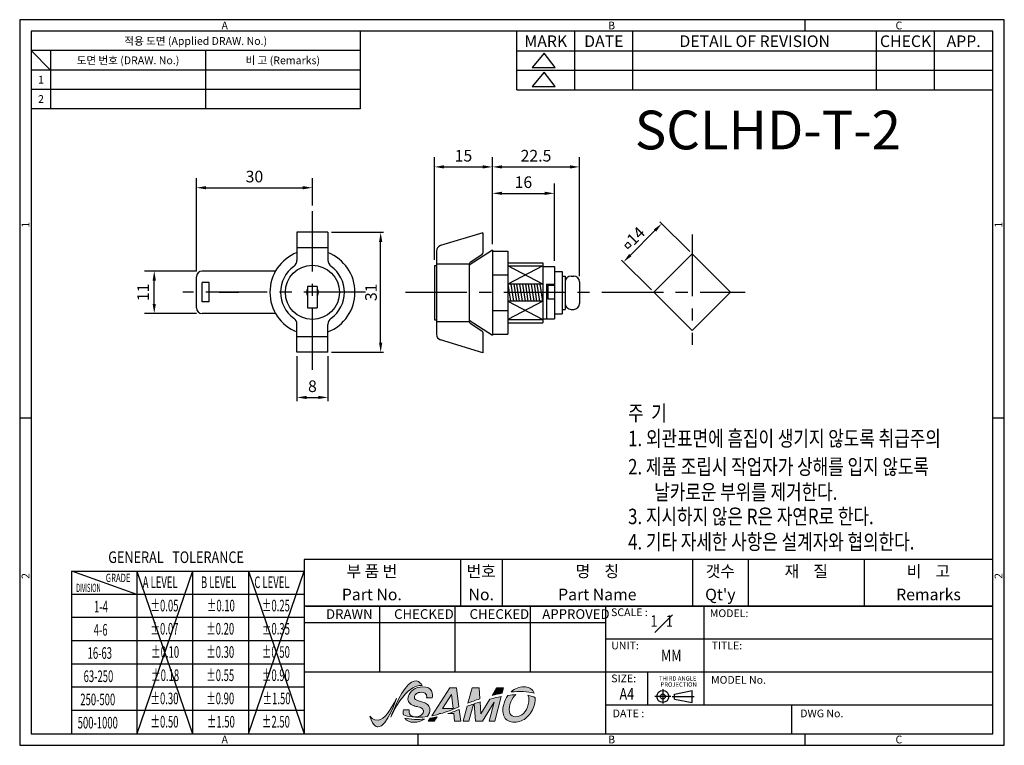
# Model space of a CAD drawing. Units: millimetres. Extents: x 0 to 254, y 0 to 188.
import ezdxf
from ezdxf.enums import TextEntityAlignment as Align

# ---------------------------------------------------------------- set-up
doc = ezdxf.new("R2010")
doc.units = ezdxf.units.MM
doc.header["$LTSCALE"] = 0.5
for name, pattern in [('AUSGEZOGEN', [0]), ('CENTER', [50.8, 31.75, -6.35, 6.35, -6.35]), ('CENTER2', [28.575, 19.05, -3.175, 3.175, -3.175])]:
    doc.linetypes.add(name, pattern=pattern)
doc.layers.add('레이어 1', color=7, linetype='Continuous', lineweight=0)
doc.styles.add('Dim-NS', font='isocp.shx', dxfattribs={"bigfont": 'whgtxt.shx'})
doc.styles.get("Standard").update_dxf_attribs({"font": 'BareunDotum1.ttf', "width": 0.8})
doc.styles.add('style1', font='gulim.ttc')
doc.styles.add('TXT', font='simplex.shx', dxfattribs={"bigfont": 'whgtxt.shx'})
doc.dimstyles.new('D-3.15', dxfattribs={"dimtxt": 3.15, "dimasz": 3, "dimexe": 2.5, "dimexo": 1.5, "dimgap": 1, "dimtad": 1, "dimzin": 9, "dimdsep": 46, "dimtxsty": 'Dim-NS', "dimcen": 2.5, "dimclrd": 105, "dimclre": 105, "dimclrt": 256, "dimazin": 2, "dimtfac": 1, "dimtofl": 0, "dimtmove": 0, "dimatfit": 3, "dimfxl": 1, "dimarcsym": 1})
doc.dimstyles.new('ISO-25', dxfattribs={"dimtxt": 2.5, "dimasz": 2.5, "dimexe": 1, "dimexo": 1, "dimgap": 0.8, "dimtad": 1, "dimdsep": 46, "dimtxsty": 'Standard', "dimcen": 2.5, "dimclrd": 6, "dimclre": 6, "dimazin": 2, "dimtfac": 1, "dimtmove": 0, "dimatfit": 3, "dimfxl": 1, "dimarcsym": 0})
doc.dimstyles.new('PJH', dxfattribs={"dimtxt": 2.2, "dimasz": 2, "dimexe": 0.7, "dimexo": 0.9, "dimgap": 0.09, "dimtad": 1, "dimdec": 4, "dimzin": 0, "dimdsep": 46, "dimtxsty": 'Standard', "dimcen": 0.09, "dimclrd": 6, "dimclre": 6, "dimclrt": 7, "dimadec": 0, "dimazin": 0, "dimtfac": 1, "dimtdec": 4, "dimtmove": 2, "dimatfit": 3, "dimfxl": 1, "dimtolj": 1, "dimtzin": 0, "dimarcsym": 0})

# ---------------------------------------------------------------- blocks, each defined once
blk = doc.blocks.new('*D9')
at = {"color": 6, "lineweight": -2}
for p, q in [((173.19, 127.59), (165.48, 135.3)), ((157.85, 126.67), (164.21, 133.04)), ((163.29, 117.7), (155.58, 125.4))]:
    blk.add_line(p, q, dxfattribs=at)
at = {"color": 6}
for points in [[(164.5, 132.74), (163.91, 133.33), (165.98, 134.81)], [(157.55, 126.97), (158.14, 126.38), (156.08, 124.91)]]:
    blk.add_solid(points, dxfattribs=at)
at = {"layer": 'Defpoints', "color": 0}
for p in [(165.98, 134.81), (173.82, 126.96), (163.92, 117.06)]:
    blk.add_point(p, dxfattribs=at)
at = {"color": 7, "insert": (159.26, 131.62), "char_height": 3, "attachment_point": 5, "rotation": 45, "style": 'TXT'}
blk.add_mtext('\\A1;14', dxfattribs=at)
blk = doc.blocks.new('*D11')
at = {"color": 6, "lineweight": -2}
for p, q in [((45.67, 122.56), (32.28, 122.56)), ((34.78, 114.06), (34.78, 120.06)), ((45.67, 111.56), (32.28, 111.56))]:
    blk.add_line(p, q, dxfattribs=at)
at = {"color": 6}
for points in [[(35.2, 120.06), (34.36, 120.06), (34.78, 122.56)], [(34.36, 114.06), (35.2, 114.06), (34.78, 111.56)]]:
    blk.add_solid(points, dxfattribs=at)
at = {"layer": 'Defpoints', "color": 0}
for p in [(34.78, 122.56), (47.17, 122.56), (47.17, 111.56)]:
    blk.add_point(p, dxfattribs=at)
at = {"color": 7, "insert": (32.28, 117.06), "char_height": 3, "attachment_point": 5, "rotation": 90, "style": 'TXT'}
blk.add_mtext('11', dxfattribs=at)
blk = doc.blocks.new('*D12')
at = {"color": 6, "lineweight": -2}
for p, q in [((45.67, 122.56), (45.67, 146.58)), ((75.67, 139.5), (75.67, 146.58)), ((48.17, 144.08), (73.17, 144.08))]:
    blk.add_line(p, q, dxfattribs=at)
at = {"color": 6}
for points in [[(48.17, 144.5), (48.17, 143.67), (45.67, 144.08)], [(73.17, 143.67), (73.17, 144.5), (75.67, 144.08)]]:
    blk.add_solid(points, dxfattribs=at)
at = {"layer": 'Defpoints', "color": 0}
for p in [(75.67, 144.08), (75.67, 138), (45.67, 121.06)]:
    blk.add_point(p, dxfattribs=at)
at = {"color": 7, "insert": (60.67, 146.58), "char_height": 3, "attachment_point": 5, "style": 'TXT'}
blk.add_mtext('30', dxfattribs=at)
blk = doc.blocks.new('*D13')
at = {"color": 6, "lineweight": -2}
for p, q in [((80.57, 132.56), (94, 132.56)), ((93.3, 104.06), (93.3, 130.06)), ((80.57, 101.56), (94, 101.56))]:
    blk.add_line(p, q, dxfattribs=at)
at = {"color": 6}
for points in [[(93.72, 130.06), (92.88, 130.06), (93.3, 132.56)], [(92.88, 104.06), (93.72, 104.06), (93.3, 101.56)]]:
    blk.add_solid(points, dxfattribs=at)
at = {"layer": 'Defpoints', "color": 0}
for p in [(79.67, 132.56), (93.3, 132.56), (79.67, 101.56)]:
    blk.add_point(p, dxfattribs=at)
at = {"color": 7, "insert": (90.8, 117.06), "char_height": 3, "attachment_point": 5, "rotation": 90, "style": 'TXT'}
blk.add_mtext('\\A1;31', dxfattribs=at)
blk = doc.blocks.new('*D14')
at = {"color": 6, "lineweight": -2}
for p, q in [((122.2, 129.46), (122.2, 145.13)), ((138.2, 125.21), (138.2, 145.13)), ((124.7, 142.63), (135.7, 142.63))]:
    blk.add_line(p, q, dxfattribs=at)
at = {"color": 6}
for points in [[(124.7, 143.05), (124.7, 142.22), (122.2, 142.63)], [(135.7, 142.22), (135.7, 143.05), (138.2, 142.63)]]:
    blk.add_solid(points, dxfattribs=at)
at = {"layer": 'Defpoints', "color": 0}
for p in [(138.2, 142.63), (122.2, 127.96), (138.2, 123.71)]:
    blk.add_point(p, dxfattribs=at)
at = {"color": 7, "insert": (130.2, 145.13), "char_height": 3, "attachment_point": 5, "style": 'TXT'}
blk.add_mtext('16', dxfattribs=at)
blk = doc.blocks.new('*D15')
at = {"color": 6, "lineweight": -2}
for p, q in [((122.2, 129.46), (122.2, 151.96)), ((144.7, 121.26), (144.7, 151.96)), ((124.7, 149.46), (142.2, 149.46))]:
    blk.add_line(p, q, dxfattribs=at)
at = {"color": 6}
for points in [[(124.7, 149.88), (124.7, 149.05), (122.2, 149.46)], [(142.2, 149.05), (142.2, 149.88), (144.7, 149.46)]]:
    blk.add_solid(points, dxfattribs=at)
at = {"layer": 'Defpoints', "color": 0}
for p in [(144.7, 149.46), (122.2, 127.96), (144.7, 119.76)]:
    blk.add_point(p, dxfattribs=at)
at = {"color": 7, "insert": (133.45, 151.96), "char_height": 3, "attachment_point": 5, "style": 'TXT'}
blk.add_mtext('22.5', dxfattribs=at)
blk = doc.blocks.new('*D16')
at = {"color": 6, "lineweight": -2}
for p, q in [((107.2, 125.46), (107.2, 151.96)), ((122.2, 129.46), (122.2, 151.96)), ((109.7, 149.46), (119.7, 149.46))]:
    blk.add_line(p, q, dxfattribs=at)
at = {"color": 6}
for points in [[(109.7, 149.88), (109.7, 149.05), (107.2, 149.46)], [(119.7, 149.05), (119.7, 149.88), (122.2, 149.46)]]:
    blk.add_solid(points, dxfattribs=at)
at = {"layer": 'Defpoints', "color": 0}
for p in [(122.2, 149.46), (122.2, 127.96), (107.2, 123.96)]:
    blk.add_point(p, dxfattribs=at)
at = {"color": 7, "insert": (114.7, 151.96), "char_height": 3, "attachment_point": 5, "style": 'TXT'}
blk.add_mtext('15', dxfattribs=at)
blk = doc.blocks.new('Block_1')
at = {"layer": '레이어 1'}
h = blk.add_hatch(color=253, dxfattribs=at)
h.dxf.hatch_style = 2
edge = h.paths.add_edge_path()
edge.add_spline(control_points=[(89.03, -153.11), (89.03, -153.11), (91.34, -146.85), (93.62, -144.67), (95.89, -142.49), (97.05, -144.73), (97.13, -144.95), (97.13, -144.95), (93.38, -143.76), (89.03, -153.11)], knot_values=[0, 0, 0, 0, 1, 1, 1, 2, 2, 2, 3, 3, 3, 3], degree=3, periodic=0)
h = blk.add_hatch(color=253, dxfattribs=at)
h.dxf.hatch_style = 2
edge = h.paths.add_edge_path()
edge.add_spline(control_points=[(83.67, -152.86), (83.67, -152.86), (84.47, -154.1), (85.88, -153.86), (87.29, -153.61), (88.99, -151.43), (90.53, -148.21), (90.53, -148.21), (88.2, -155.66), (85.69, -155.62), (85.69, -155.62), (84.49, -155.78), (83.67, -152.86)], knot_values=[0, 0, 0, 0, 1, 1, 1, 2, 2, 2, 3, 3, 3, 4, 4, 4, 4], degree=3, periodic=0)
for points, knots in [([(89.03, -153.11), (89.03, -153.11), (91.34, -146.85), (93.62, -144.67), (95.89, -142.49), (97.05, -144.73), (97.13, -144.95), (97.13, -144.95), (93.38, -143.76), (89.03, -153.11)], [0, 0, 0, 0, 1, 1, 1, 2, 2, 2, 3, 3, 3, 3]), ([(83.67, -152.86), (83.67, -152.86), (84.47, -154.1), (85.88, -153.86), (87.29, -153.61), (88.99, -151.43), (90.53, -148.21), (90.53, -148.21), (88.2, -155.66), (85.69, -155.62), (85.69, -155.62), (84.49, -155.78), (83.67, -152.86)], [0, 0, 0, 0, 1, 1, 1, 2, 2, 2, 3, 3, 3, 4, 4, 4, 4])]:
    blk.add_open_spline(points, degree=3, knots=knots, dxfattribs=at)
blk = doc.blocks.new('Block_2')
at = {"layer": '레이어 1'}
h = blk.add_hatch(color=253, dxfattribs=at)
h.dxf.hatch_style = 2
edge = h.paths.add_edge_path()
edge.add_spline(control_points=[(124.55, -147.56), (124.82, -148.16), (124.83, -148.91), (124.59, -149.82), (124.35, -150.75), (123.93, -151.52), (123.35, -152.11), (122.76, -152.71), (122.1, -153.01), (121.37, -153.01), (120.62, -153.01), (120.12, -152.71), (119.85, -152.11), (119.59, -151.52), (119.58, -150.75), (119.83, -149.82), (120.07, -148.91), (120.48, -148.16), (121.05, -147.56), (121.15, -147.46), (121.26, -147.37), (121.37, -147.28), (120.75, -147.31), (120.07, -147.37), (119.33, -147.47), (118.83, -148.15), (118.46, -148.93), (118.23, -149.82), (117.87, -151.17), (117.95, -152.27), (118.44, -153.12), (118.94, -153.96), (119.79, -154.39), (121, -154.39), (122.22, -154.39), (123.29, -153.96), (124.23, -153.12), (125.17, -152.27), (125.82, -151.17), (126.18, -149.82), (126.35, -149.18), (126.42, -148.59), (126.39, -148.06), (125.96, -147.82), (125.34, -147.59), (124.48, -147.43), (124.5, -147.48), (124.53, -147.52), (124.55, -147.56)], knot_values=[0, 0, 0, 0, 1, 1, 1, 2, 2, 2, 3, 3, 3, 4, 4, 4, 5, 5, 5, 6, 6, 6, 7, 7, 7, 8, 8, 8, 9, 9, 9, 10, 10, 10, 11, 11, 11, 12, 12, 12, 13, 13, 13, 14, 14, 14, 15, 15, 15, 16, 16, 16, 16], degree=3, periodic=0)
h = blk.add_hatch(color=253, dxfattribs=at)
h.dxf.hatch_style = 2
edge = h.paths.add_edge_path()
edge.add_spline(control_points=[(107.76, -154.14), (107.76, -154.14), (109.25, -154.14), (109.25, -154.14), (109.25, -154.14), (110.42, -149.7), (110.42, -149.7), (109.89, -149.88), (109.34, -150.06), (108.78, -150.27), (108.78, -150.27), (107.76, -154.14), (107.76, -154.14)], knot_values=[0, 0, 0, 0, 1, 1, 1, 2, 2, 2, 3, 3, 3, 4, 4, 4, 4], degree=3, periodic=0)
h = blk.add_hatch(color=253, dxfattribs=at)
h.dxf.hatch_style = 2
edge = h.paths.add_edge_path()
edge.add_spline(control_points=[(112.36, -152.23), (112.36, -152.23), (112.13, -149.15), (112.13, -149.15), (111.63, -149.3), (111.1, -149.47), (110.56, -149.65), (110.56, -149.65), (110.97, -154.15), (110.97, -154.15), (110.97, -154.15), (112.72, -154.15), (112.72, -154.15), (112.72, -154.15), (115.73, -149.25), (115.73, -149.25), (115.73, -149.25), (114.44, -154.14), (114.44, -154.14), (114.44, -154.14), (115.94, -154.14), (115.94, -154.14), (115.94, -154.14), (117.61, -147.75), (117.61, -147.75), (116.7, -147.93), (115.71, -148.15), (114.63, -148.43), (114.63, -148.43), (112.36, -152.23), (112.36, -152.23)], knot_values=[0, 0, 0, 0, 1, 1, 1, 2, 2, 2, 3, 3, 3, 4, 4, 4, 5, 5, 5, 6, 6, 6, 7, 7, 7, 8, 8, 8, 9, 9, 9, 10, 10, 10, 10], degree=3, periodic=0)
h = blk.add_hatch(color=253, dxfattribs=at)
h.dxf.hatch_style = 2
edge = h.paths.add_edge_path()
edge.add_spline(control_points=[(105.31, -152.19), (105.31, -152.19), (105.54, -154.15), (105.54, -154.15), (105.54, -154.15), (107.12, -154.15), (107.12, -154.15), (107.12, -154.15), (106.75, -151.09), (106.75, -151.09), (106.06, -151.38), (105.04, -151.79), (103.83, -152.19), (103.83, -152.19), (105.31, -152.19), (105.31, -152.19)], knot_values=[0, 0, 0, 0, 1, 1, 1, 2, 2, 2, 3, 3, 3, 4, 4, 4, 5, 5, 5, 5], degree=3, periodic=0)
h = blk.add_hatch(color=253, dxfattribs=at)
h.dxf.hatch_style = 2
edge = h.paths.add_edge_path()
edge.add_spline(control_points=[(92.65, -153.32), (92.66, -153.33), (92.67, -153.35), (92.68, -153.37), (93.14, -154.07), (93.92, -154.41), (95.02, -154.41), (96.03, -154.41), (96.9, -154.17), (97.61, -153.67), (97.65, -153.64), (97.7, -153.6), (97.74, -153.57), (96.01, -153.75), (94.25, -153.72), (92.65, -153.32)], knot_values=[0, 0, 0, 0, 1, 1, 1, 2, 2, 2, 3, 3, 3, 4, 4, 4, 5, 5, 5, 5], degree=3, periodic=0)
h = blk.add_hatch(color=253, dxfattribs=at)
h.dxf.hatch_style = 2
edge = h.paths.add_edge_path()
edge.add_spline(control_points=[(98.72, -154.16), (98.72, -154.16), (100.27, -154.16), (100.27, -154.16), (100.27, -154.16), (101.02, -152.99), (101.02, -152.99), (100.44, -153.13), (99.84, -153.26), (99.23, -153.36), (99.23, -153.36), (98.72, -154.16), (98.72, -154.16)], knot_values=[0, 0, 0, 0, 1, 1, 1, 2, 2, 2, 3, 3, 3, 4, 4, 4, 4], degree=3, periodic=0)
for points, knots in [([(124.55, -147.56), (124.82, -148.16), (124.83, -148.91), (124.59, -149.82), (124.35, -150.75), (123.93, -151.52), (123.35, -152.11), (122.76, -152.71), (122.1, -153.01), (121.37, -153.01), (120.62, -153.01), (120.12, -152.71), (119.85, -152.11), (119.59, -151.52), (119.58, -150.75), (119.83, -149.82), (120.07, -148.91), (120.48, -148.16), (121.05, -147.56), (121.15, -147.46), (121.26, -147.37), (121.37, -147.28), (120.75, -147.31), (120.07, -147.37), (119.33, -147.47), (118.83, -148.15), (118.46, -148.93), (118.23, -149.82), (117.87, -151.17), (117.95, -152.27), (118.44, -153.12), (118.94, -153.96), (119.79, -154.39), (121, -154.39), (122.22, -154.39), (123.29, -153.96), (124.23, -153.12), (125.17, -152.27), (125.82, -151.17), (126.18, -149.82), (126.35, -149.18), (126.42, -148.59), (126.39, -148.06), (125.96, -147.82), (125.34, -147.59), (124.48, -147.43), (124.5, -147.48), (124.53, -147.52), (124.55, -147.56)], [0, 0, 0, 0, 1, 1, 1, 2, 2, 2, 3, 3, 3, 4, 4, 4, 5, 5, 5, 6, 6, 6, 7, 7, 7, 8, 8, 8, 9, 9, 9, 10, 10, 10, 11, 11, 11, 12, 12, 12, 13, 13, 13, 14, 14, 14, 15, 15, 15, 16, 16, 16, 16]), ([(107.76, -154.14), (107.76, -154.14), (109.25, -154.14), (109.25, -154.14), (109.25, -154.14), (110.42, -149.7), (110.42, -149.7), (109.89, -149.88), (109.34, -150.06), (108.78, -150.27), (108.78, -150.27), (107.76, -154.14), (107.76, -154.14)], [0, 0, 0, 0, 1, 1, 1, 2, 2, 2, 3, 3, 3, 4, 4, 4, 4]), ([(112.36, -152.23), (112.36, -152.23), (112.13, -149.15), (112.13, -149.15), (111.63, -149.3), (111.1, -149.47), (110.56, -149.65), (110.56, -149.65), (110.97, -154.15), (110.97, -154.15), (110.97, -154.15), (112.72, -154.15), (112.72, -154.15), (112.72, -154.15), (115.73, -149.25), (115.73, -149.25), (115.73, -149.25), (114.44, -154.14), (114.44, -154.14), (114.44, -154.14), (115.94, -154.14), (115.94, -154.14), (115.94, -154.14), (117.61, -147.75), (117.61, -147.75), (116.7, -147.93), (115.71, -148.15), (114.63, -148.43), (114.63, -148.43), (112.36, -152.23), (112.36, -152.23)], [0, 0, 0, 0, 1, 1, 1, 2, 2, 2, 3, 3, 3, 4, 4, 4, 5, 5, 5, 6, 6, 6, 7, 7, 7, 8, 8, 8, 9, 9, 9, 10, 10, 10, 10]), ([(105.31, -152.19), (105.31, -152.19), (105.54, -154.15), (105.54, -154.15), (105.54, -154.15), (107.12, -154.15), (107.12, -154.15), (107.12, -154.15), (106.75, -151.09), (106.75, -151.09), (106.06, -151.38), (105.04, -151.79), (103.83, -152.19), (103.83, -152.19), (105.31, -152.19), (105.31, -152.19)], [0, 0, 0, 0, 1, 1, 1, 2, 2, 2, 3, 3, 3, 4, 4, 4, 5, 5, 5, 5]), ([(92.65, -153.32), (92.66, -153.33), (92.67, -153.35), (92.68, -153.37), (93.14, -154.07), (93.92, -154.41), (95.02, -154.41), (96.03, -154.41), (96.9, -154.17), (97.61, -153.67), (97.65, -153.64), (97.7, -153.6), (97.74, -153.57), (96.01, -153.75), (94.25, -153.72), (92.65, -153.32)], [0, 0, 0, 0, 1, 1, 1, 2, 2, 2, 3, 3, 3, 4, 4, 4, 5, 5, 5, 5]), ([(98.72, -154.16), (98.72, -154.16), (100.27, -154.16), (100.27, -154.16), (100.27, -154.16), (101.02, -152.99), (101.02, -152.99), (100.44, -153.13), (99.84, -153.26), (99.23, -153.36), (99.23, -153.36), (98.72, -154.16), (98.72, -154.16)], [0, 0, 0, 0, 1, 1, 1, 2, 2, 2, 3, 3, 3, 4, 4, 4, 4])]:
    blk.add_open_spline(points, degree=3, knots=knots, dxfattribs=at)
blk = doc.blocks.new('Block_3')
at = {"layer": '레이어 1'}
h = blk.add_hatch(color=253, dxfattribs=at)
h.dxf.hatch_style = 2
edge = h.paths.add_edge_path()
edge.add_spline(control_points=[(98.41, -152.96), (98.68, -152.65), (98.88, -152.31), (99.01, -151.96), (99.2, -151.42), (99.22, -150.95), (99.06, -150.56), (98.9, -150.16), (98.64, -149.86), (98.29, -149.65), (97.88, -149.41), (97.47, -149.24), (97.05, -149.14), (96.62, -149.04), (96.27, -148.94), (95.99, -148.83), (95.73, -148.72), (95.51, -148.58), (95.32, -148.41), (95.13, -148.24), (95.09, -148.01), (95.19, -147.71), (95.27, -147.46), (95.45, -147.22), (95.72, -147), (96, -146.78), (96.42, -146.66), (97, -146.66), (97.57, -146.66), (97.95, -146.81), (98.14, -147.11), (98.33, -147.4), (98.38, -147.74), (98.28, -148.13), (98.28, -148.13), (99.76, -148.13), (99.76, -148.13), (99.93, -147.62), (99.87, -147.02), (99.57, -146.31), (99.26, -145.61), (98.52, -145.26), (97.35, -145.26), (96.31, -145.26), (95.47, -145.51), (94.83, -146.02), (94.2, -146.54), (93.79, -147.06), (93.61, -147.61), (93.41, -148.19), (93.42, -148.68), (93.63, -149.07), (93.84, -149.46), (94.2, -149.76), (94.69, -149.98), (95.09, -150.17), (95.48, -150.3), (95.88, -150.37), (96.27, -150.43), (96.62, -150.57), (96.95, -150.76), (97.19, -150.88), (97.36, -151.04), (97.45, -151.25), (97.55, -151.45), (97.53, -151.69), (97.4, -151.97), (97.25, -152.28), (97, -152.53), (96.67, -152.72), (96.34, -152.91), (95.91, -153.01), (95.39, -153.01), (94.82, -153.01), (94.38, -152.83), (94.08, -152.48), (93.78, -152.13), (93.69, -151.71), (93.82, -151.22), (93.82, -151.22), (92.34, -151.22), (92.34, -151.22), (92.2, -151.66), (92.19, -152.1), (92.3, -152.52), (93.35, -152.9), (95.36, -153.36), (98.41, -152.96)], knot_values=[0, 0, 0, 0, 1, 1, 1, 2, 2, 2, 3, 3, 3, 4, 4, 4, 5, 5, 5, 6, 6, 6, 7, 7, 7, 8, 8, 8, 9, 9, 9, 10, 10, 10, 11, 11, 11, 12, 12, 12, 13, 13, 13, 14, 14, 14, 15, 15, 15, 16, 16, 16, 17, 17, 17, 18, 18, 18, 19, 19, 19, 20, 20, 20, 21, 21, 21, 22, 22, 22, 23, 23, 23, 24, 24, 24, 25, 25, 25, 26, 26, 26, 27, 27, 27, 28, 28, 28, 29, 29, 29, 29], degree=3, periodic=0)
h = blk.add_hatch(color=253, dxfattribs=at)
h.dxf.hatch_style = 2
edge = h.paths.add_edge_path()
edge.add_spline(control_points=[(104.74, -147.25), (104.74, -147.25), (105.14, -150.82), (105.14, -150.82), (105.14, -150.82), (102.43, -150.82), (102.43, -150.82), (102.43, -150.82), (104.74, -147.25), (104.74, -147.25)], knot_values=[0, 0, 0, 0, 1, 1, 1, 2, 2, 2, 3, 3, 3, 3], degree=3, periodic=0)
edge = h.paths.add_edge_path()
edge.add_spline(control_points=[(101.54, -152.19), (101.54, -152.19), (101.98, -152.19), (101.98, -152.19), (103.39, -151.77), (104.95, -151.2), (106.67, -150.41), (106.67, -150.41), (106.07, -145.48), (106.07, -145.48), (106.07, -145.48), (104.33, -145.48), (104.33, -145.48), (104.33, -145.48), (99.62, -152.76), (99.62, -152.76), (100.19, -152.65), (100.8, -152.51), (101.44, -152.34), (101.44, -152.34), (101.54, -152.19), (101.54, -152.19)], knot_values=[0, 0, 0, 0, 1, 1, 1, 2, 2, 2, 3, 3, 3, 4, 4, 4, 5, 5, 5, 6, 6, 6, 7, 7, 7, 7], degree=3, periodic=0)
h = blk.add_hatch(color=253, dxfattribs=at)
h.dxf.hatch_style = 2
edge = h.paths.add_edge_path()
edge.add_spline(control_points=[(111.85, -145.49), (111.85, -145.49), (110.04, -145.49), (110.04, -145.49), (110.04, -145.49), (109, -149.44), (109, -149.44), (109.82, -149.12), (110.87, -148.74), (112.07, -148.36), (112.07, -148.36), (111.85, -145.49), (111.85, -145.49)], knot_values=[0, 0, 0, 0, 1, 1, 1, 2, 2, 2, 3, 3, 3, 4, 4, 4, 4], degree=3, periodic=0)
h = blk.add_hatch(color=253, dxfattribs=at)
h.dxf.hatch_style = 2
edge = h.paths.add_edge_path()
edge.add_spline(control_points=[(118.2, -145.49), (118.2, -145.49), (116.39, -145.49), (116.39, -145.49), (116.39, -145.49), (115.21, -147.47), (115.21, -147.47), (116.06, -147.26), (116.94, -147.07), (117.83, -146.91), (117.83, -146.91), (118.2, -145.49), (118.2, -145.49)], knot_values=[0, 0, 0, 0, 1, 1, 1, 2, 2, 2, 3, 3, 3, 4, 4, 4, 4], degree=3, periodic=0)
h = blk.add_hatch(color=253, dxfattribs=at)
h.dxf.hatch_style = 2
edge = h.paths.add_edge_path()
edge.add_spline(control_points=[(126.14, -146.88), (126.09, -146.76), (126.03, -146.65), (125.97, -146.54), (125.47, -145.69), (124.62, -145.27), (123.41, -145.27), (122.2, -145.27), (121.12, -145.69), (120.18, -146.54), (120.16, -146.55), (120.15, -146.57), (120.13, -146.58), (122.25, -146.37), (124.33, -146.4), (126.14, -146.88)], knot_values=[0, 0, 0, 0, 1, 1, 1, 2, 2, 2, 3, 3, 3, 4, 4, 4, 5, 5, 5, 5], degree=3, periodic=0)
for points, knots in [([(98.41, -152.96), (98.68, -152.65), (98.88, -152.31), (99.01, -151.96), (99.2, -151.42), (99.22, -150.95), (99.06, -150.56), (98.9, -150.16), (98.64, -149.86), (98.29, -149.65), (97.88, -149.41), (97.47, -149.24), (97.05, -149.14), (96.62, -149.04), (96.27, -148.94), (95.99, -148.83), (95.73, -148.72), (95.51, -148.58), (95.32, -148.41), (95.13, -148.24), (95.09, -148.01), (95.19, -147.71), (95.27, -147.46), (95.45, -147.22), (95.72, -147), (96, -146.78), (96.42, -146.66), (97, -146.66), (97.57, -146.66), (97.95, -146.81), (98.14, -147.11), (98.33, -147.4), (98.38, -147.74), (98.28, -148.13), (98.28, -148.13), (99.76, -148.13), (99.76, -148.13), (99.93, -147.62), (99.87, -147.02), (99.57, -146.31), (99.26, -145.61), (98.52, -145.26), (97.35, -145.26), (96.31, -145.26), (95.47, -145.51), (94.83, -146.02), (94.2, -146.54), (93.79, -147.06), (93.61, -147.61), (93.41, -148.19), (93.42, -148.68), (93.63, -149.07), (93.84, -149.46), (94.2, -149.76), (94.69, -149.98), (95.09, -150.17), (95.48, -150.3), (95.88, -150.37), (96.27, -150.43), (96.62, -150.57), (96.95, -150.76), (97.19, -150.88), (97.36, -151.04), (97.45, -151.25), (97.55, -151.45), (97.53, -151.69), (97.4, -151.97), (97.25, -152.28), (97, -152.53), (96.67, -152.72), (96.34, -152.91), (95.91, -153.01), (95.39, -153.01), (94.82, -153.01), (94.38, -152.83), (94.08, -152.48), (93.78, -152.13), (93.69, -151.71), (93.82, -151.22), (93.82, -151.22), (92.34, -151.22), (92.34, -151.22), (92.2, -151.66), (92.19, -152.1), (92.3, -152.52), (93.35, -152.9), (95.36, -153.36), (98.41, -152.96)], [0, 0, 0, 0, 1, 1, 1, 2, 2, 2, 3, 3, 3, 4, 4, 4, 5, 5, 5, 6, 6, 6, 7, 7, 7, 8, 8, 8, 9, 9, 9, 10, 10, 10, 11, 11, 11, 12, 12, 12, 13, 13, 13, 14, 14, 14, 15, 15, 15, 16, 16, 16, 17, 17, 17, 18, 18, 18, 19, 19, 19, 20, 20, 20, 21, 21, 21, 22, 22, 22, 23, 23, 23, 24, 24, 24, 25, 25, 25, 26, 26, 26, 27, 27, 27, 28, 28, 28, 29, 29, 29, 29]), ([(101.54, -152.19), (101.54, -152.19), (101.98, -152.19), (101.98, -152.19), (103.39, -151.77), (104.95, -151.2), (106.67, -150.41), (106.67, -150.41), (106.07, -145.48), (106.07, -145.48), (106.07, -145.48), (104.33, -145.48), (104.33, -145.48), (104.33, -145.48), (99.62, -152.76), (99.62, -152.76), (100.19, -152.65), (100.8, -152.51), (101.44, -152.34), (101.44, -152.34), (101.54, -152.19), (101.54, -152.19)], [0, 0, 0, 0, 1, 1, 1, 2, 2, 2, 3, 3, 3, 4, 4, 4, 5, 5, 5, 6, 6, 6, 7, 7, 7, 7]), ([(104.74, -147.25), (104.74, -147.25), (105.14, -150.82), (105.14, -150.82), (105.14, -150.82), (102.43, -150.82), (102.43, -150.82), (102.43, -150.82), (104.74, -147.25), (104.74, -147.25)], [0, 0, 0, 0, 1, 1, 1, 2, 2, 2, 3, 3, 3, 3]), ([(111.85, -145.49), (111.85, -145.49), (110.04, -145.49), (110.04, -145.49), (110.04, -145.49), (109, -149.44), (109, -149.44), (109.82, -149.12), (110.87, -148.74), (112.07, -148.36), (112.07, -148.36), (111.85, -145.49), (111.85, -145.49)], [0, 0, 0, 0, 1, 1, 1, 2, 2, 2, 3, 3, 3, 4, 4, 4, 4]), ([(118.2, -145.49), (118.2, -145.49), (116.39, -145.49), (116.39, -145.49), (116.39, -145.49), (115.21, -147.47), (115.21, -147.47), (116.06, -147.26), (116.94, -147.07), (117.83, -146.91), (117.83, -146.91), (118.2, -145.49), (118.2, -145.49)], [0, 0, 0, 0, 1, 1, 1, 2, 2, 2, 3, 3, 3, 4, 4, 4, 4]), ([(126.14, -146.88), (126.09, -146.76), (126.03, -146.65), (125.97, -146.54), (125.47, -145.69), (124.62, -145.27), (123.41, -145.27), (122.2, -145.27), (121.12, -145.69), (120.18, -146.54), (120.16, -146.55), (120.15, -146.57), (120.13, -146.58), (122.25, -146.37), (124.33, -146.4), (126.14, -146.88)], [0, 0, 0, 0, 1, 1, 1, 2, 2, 2, 3, 3, 3, 4, 4, 4, 5, 5, 5, 5])]:
    blk.add_open_spline(points, degree=3, knots=knots, dxfattribs=at)
blk = doc.blocks.new('Block_0')
at = {"layer": '레이어 1'}
for name in ['Block_1', 'Block_3', 'Block_2']:
    blk.add_blockref(name, (0, 0), dxfattribs=at)
blk = doc.blocks.new('*D21')
at = {"color": 6, "lineweight": -2}
for p, q in [((71.67, 100.56), (71.67, 88.89)), ((79.67, 100.56), (79.67, 88.89)), ((74.17, 89.89), (77.17, 89.89))]:
    blk.add_line(p, q, dxfattribs=at)
at = {"color": 6}
for points in [[(74.17, 90.31), (74.17, 89.48), (71.67, 89.89)], [(77.17, 89.48), (77.17, 90.31), (79.67, 89.89)]]:
    blk.add_solid(points, dxfattribs=at)
at = {"layer": 'Defpoints', "color": 0}
for p in [(71.67, 101.56), (79.67, 101.56), (79.67, 89.89)]:
    blk.add_point(p, dxfattribs=at)
at = {"color": 7, "insert": (75.67, 92.39), "char_height": 3, "attachment_point": 5, "style": 'TXT'}
blk.add_mtext('8', dxfattribs=at)

msp = doc.modelspace()

# ---------------------------------------------------------------- linework, layer by layer
at = {"color": 3}
for p, q in [((0, 187.5), (0, 0)), ((254.5, 187.5), (0, 187.5)), ((203, 184.5), (203, 187.5)), ((254.5, 0), (254.5, 187.5)), ((3, 184.5), (3, 3)), ((251.5, 184.5), (3, 184.5)), ((88, 184.5), (88, 164.5)), ((128.48389, 169.38144), (128.48389, 184.5)), ((143.48389, 169.38144), (143.48389, 184.5)), ((251.5, 3), (251.5, 184.5)), ((88, 179.5), (3, 179.5)), ((8, 174.5), (3, 179.5)), ((8, 179.5), (8, 164.5)), ((251.48389, 179.38144), (128.48389, 179.38144)), ((135.54901, 178.87883), (132.4609, 175.11344)), ((138.44614, 175.11344), (135.54901, 178.87883)), ((88, 174.5), (3, 174.5)), ((132.4609, 175.11344), (138.44614, 175.11344)), ((135.54901, 173.96867), (132.4609, 170.20327)), ((138.44614, 170.20327), (135.54901, 173.96867)), ((128.48389, 169.38144), (251.5, 169.38144)), ((132.4609, 170.20327), (138.44614, 170.20327)), ((88, 164.5), (3, 164.5)), ((3, 84.5), (0, 84.5)), ((254.5, 84.5), (251.5, 84.5)), ((251.5, 47.97461), (73.5, 47.97461)), ((251.5, 35.97461), (73.5, 35.97461)), ((3, 3), (251.5, 3)), ((103, 0), (103, 3)), ((203, 0), (203, 3)), ((0, 0), (254.5, 0))]:
    msp.add_line(p, q, dxfattribs=at)
at = {"color": 5}
for p, q in [((158.48389, 169.38144), (158.48389, 184.5)), ((221.48389, 169.38144), (221.48389, 184.5)), ((236.48389, 169.38144), (236.48389, 184.5)), ((48, 179.5), (48, 164.5)), ((251.48389, 174.38144), (128.48389, 174.38144)), ((88, 169.5), (3, 169.5)), ((251.5, 47.97461), (73.5, 47.97461)), ((113.9, 47.97461), (113.9, 35.97461)), ((124.7, 47.97461), (124.7, 35.97461)), ((173.9, 47.97461), (173.9, 35.97461)), ((188.3, 47.97461), (188.3, 35.97461)), ((218.3, 47.97461), (218.3, 35.97461)), ((30.3, 39), (13.5, 45)), ((44.7, 45), (30.3, 3)), ((30.3, 45), (44.7, 3)), ((44.7, 45), (44.7, 3)), ((59.1, 45), (59.1, 3)), ((59.1, 45), (73.5, 3)), ((59.1, 3), (73.5, 45)), ((93.00488, 35.97461), (93.00488, 18.97461)), ((112.50488, 35.97461), (112.50488, 18.97461)), ((132.00488, 18.97461), (132.00488, 35.97461)), ((176.9209, 10.47461), (176.9209, 35.97461)), ((73.5, 33), (13.5, 33)), ((73.50488, 31.72461), (151.50488, 31.72461)), ((73.5, 27), (13.5, 27)), ((151.50488, 27.47461), (251.5, 27.47461)), ((73.5, 21), (13.5, 21)), ((73.5, 18.97461), (251.5, 18.97461)), ((162.23076, 18.97461), (162.23076, 10.47461)), ((73.5, 15), (13.5, 15)), ((151.50488, 10.47461), (251.5, 10.47461)), ((199.61719, 3), (199.61719, 10.47461)), ((73.5, 9), (13.5, 9))]:
    msp.add_line(p, q, dxfattribs=at)
at = {"color": 1, "linetype": 'CENTER'}
for p, q in [((75.66762, 97.05886), (75.66762, 138.0019)), ((75.66762, 97.05886), (75.66762, 138.0019)), ((173.82433, 131.96151), (173.82433, 103.4996)), ((89.35139, 117.05886), (42.13467, 117.05886)), ((89.35139, 117.05886), (42.13467, 117.05886)), ((51.54739, 117.05886), (56.62792, 117.05886)), ((51.54739, 117.05886), (56.62792, 117.05886)), ((99.69744, 117.05886), (187.52977, 117.05886))]:
    msp.add_line(p, q, dxfattribs=at)
for p, q in [((79.66762, 132.55886), (71.66762, 132.55886)), ((71.66762, 132.55886), (71.66762, 125.36924)), ((79.66762, 132.55886), (79.66762, 125.36924)), ((119.70138, 132.45559), (108.76449, 129.1258)), ((119.70138, 132.45559), (119.70138, 127.19738)), ((156.38835, 129.18529), (157.22229, 130.01923)), ((157.22229, 130.01923), (158.05622, 129.18529)), ((79.66762, 128.55886), (71.66762, 128.55886)), ((107.70138, 127.69083), (107.70138, 106.22034)), ((122.20138, 127.95559), (116.20138, 124.05341)), ((122.20138, 127.95559), (122.20138, 105.95559)), ((122.20138, 127.70559), (126.20138, 127.70559)), ((126.20138, 127.70559), (126.20138, 106.20559)), ((156.38835, 129.18529), (157.22229, 128.35136)), ((157.22229, 128.35136), (158.05622, 129.18529)), ((119.47398, 126.77823), (116.42877, 124.79774)), ((126.20138, 124.70559), (135.20138, 124.70559)), ((135.20138, 124.70559), (135.20138, 109.20559)), ((163.92484, 117.05886), (173.82433, 126.95835)), ((173.82433, 126.95835), (183.72383, 117.05886)), ((66.14134, 122.55886), (47.16762, 122.55886)), ((107.20138, 123.95559), (107.20138, 109.95559)), ((107.20138, 123.95559), (107.70138, 123.95559)), ((107.70138, 124.37859), (116.20138, 124.37859)), ((116.20138, 124.37859), (116.20138, 109.53259)), ((126.20138, 123.90942), (135.20138, 123.90942)), ((135.20138, 123.90942), (126.20138, 119.16672)), ((135.20138, 119.16672), (126.20138, 123.90942)), ((135.20138, 123.70559), (138.20138, 123.70559)), ((138.20138, 123.70559), (138.20138, 110.20559)), ((138.20138, 122.45559), (140.20138, 122.45559)), ((140.20138, 122.45559), (140.20138, 111.45559)), ((45.66762, 113.05886), (45.66762, 121.05886)), ((122.20138, 121.56407), (126.20138, 121.56407)), ((140.20138, 121.25559), (141.00138, 121.25559)), ((141.00138, 121.25559), (141.00138, 112.65559)), ((142.50138, 121.25559), (143.20138, 121.25559)), ((144.70138, 119.75559), (144.70138, 114.15559)), ((47.16762, 114.55886), (47.16762, 119.55886)), ((48.96762, 119.55886), (47.16762, 119.55886)), ((48.96762, 114.55886), (48.96762, 119.55886)), ((74.41759, 118.55886), (74.41759, 113.05886)), ((76.91759, 118.55886), (74.41759, 118.55886)), ((76.91759, 118.55886), (76.91759, 113.05886)), ((135.20138, 119.16672), (126.20138, 119.16672)), ((126.20138, 119.16672), (126.87602, 114.74445)), ((126.95122, 119.16672), (127.62586, 114.74445)), ((127.70106, 119.16672), (128.3757, 114.74445)), ((128.4509, 119.16672), (129.12554, 114.74445)), ((129.20074, 119.16672), (129.87538, 114.74445)), ((129.95058, 119.16672), (130.62522, 114.74445)), ((130.70042, 119.16672), (131.37507, 114.74445)), ((131.45026, 119.16672), (132.12491, 114.74445)), ((132.2001, 119.16672), (132.87475, 114.74445)), ((132.94994, 119.16672), (133.62459, 114.74445)), ((133.69978, 119.16672), (134.37443, 114.74445)), ((134.44962, 119.16672), (135.12427, 114.74445)), ((136.20138, 119.16672), (136.20138, 110.20559)), ((136.20138, 119.16672), (138.20138, 119.16672)), ((138.20138, 118.84356), (136.54917, 118.84356)), ((136.54917, 118.84356), (136.54917, 115.37085)), ((48.96762, 114.55886), (47.16762, 114.55886)), ((135.20138, 114.74445), (126.20138, 114.74445)), ((126.20138, 114.74445), (135.20138, 110.00176)), ((135.20138, 114.74445), (126.20138, 110.00176)), ((136.54917, 115.37085), (138.20138, 115.37085)), ((163.92484, 117.05886), (173.82433, 107.15936)), ((173.82433, 107.15936), (183.72383, 117.05886)), ((74.41759, 113.05886), (76.91759, 113.05886)), ((122.20138, 112.3471), (126.20138, 112.3471)), ((140.20138, 112.65559), (141.00138, 112.65559)), ((142.50138, 112.65559), (143.20138, 112.65559)), ((66.14134, 111.55886), (47.16762, 111.55886)), ((107.20138, 109.95559), (107.70138, 109.95559)), ((107.70138, 109.53259), (116.20138, 109.53259)), ((116.20138, 109.85777), (122.20138, 105.95559)), ((126.20138, 110.00176), (135.20138, 110.00176)), ((135.20138, 110.20559), (138.20138, 110.20559)), ((138.20138, 111.45559), (140.20138, 111.45559)), ((71.66762, 101.55886), (71.66762, 108.74847)), ((79.66762, 101.55886), (79.66762, 108.74847)), ((116.42877, 109.11343), (119.47398, 107.13295)), ((126.20138, 109.20559), (135.20138, 109.20559)), ((79.66762, 105.55886), (71.66762, 105.55886)), ((119.70138, 101.45559), (108.76449, 104.78537)), ((119.70138, 106.71379), (119.70138, 101.45559)), ((122.20138, 106.20559), (126.20138, 106.20559)), ((79.66762, 101.55886), (71.66762, 101.55886)), ((164.14324, 29.13281), (168.74676, 33.73633)), ((169.24699, 13.24145), (173.83279, 14.12904)), ((169.24699, 11.94793), (169.24699, 13.24145)), ((173.83279, 11.06034), (173.83279, 14.12904)), ((169.24699, 11.94793), (173.83279, 11.06034))]:
    msp.add_line(p, q)
at = {"color": 3, "linetype": 'AUSGEZOGEN'}
for p, q in [((73.5, 47.97461), (73.5, 3)), ((13.5, 45), (73.5, 45)), ((13.5, 3), (13.5, 45)), ((30.3, 45), (30.3, 3)), ((73.5, 45), (73.5, 3)), ((73.5, 39), (13.5, 39)), ((73.5, 39), (13.5, 39)), ((74, 35.97461), (251.5, 35.97461)), ((151.50488, 3), (151.50488, 35.97461))]:
    msp.add_line(p, q, dxfattribs=at)
at = {"color": 1, "linetype": 'CENTER2'}
for p, q in [((166.22909, 14.46856), (166.22909, 10.76931)), ((168.26371, 12.61894), (164.19447, 12.61894)), ((168.61973, 12.59469), (174.34935, 12.59469))]:
    msp.add_line(p, q, dxfattribs=at)
for centre, radius in [((75.66762, 117.05886), 7), ((166.22909, 12.61894), 1.53435), ((166.22909, 12.61894), 0.64676)]:
    msp.add_circle(centre, radius)
for centre, radius, start, end in [((75.66762, 117.05886), 11, 111.3236863, 248.6763137), ((75.66762, 117.05886), 11, 291.3236863, 68.6763137), ((109.20138, 127.69083), 1.5, 106.9331195, 180), ((69.66762, 125.36924), 2, 305.8288401, 0), ((81.66762, 125.36924), 2, 180, 234.1711599), ((116.70138, 124.37859), 0.5, 123.0385095, 180), ((119.20138, 127.19738), 0.5, 303.0385095, 0), ((47.16762, 121.05886), 1.5, 90, 180), ((75.66762, 117.05886), 8.25, 125.8288401, 234.1711599), ((75.66762, 117.05886), 8.25, 305.8288401, 54.1711599), ((142.50138, 119.75559), 1.5, 90, 180), ((143.20138, 119.75559), 1.5, 0, 90), ((75.66759, 117.05886), 1.5359, 144.4745486, 215.5254514), ((75.66759, 117.05886), 1.5359, 324.4745486, 35.5254514), ((47.16762, 113.05886), 1.5, 180, 270), ((142.50138, 114.15559), 1.5, 180, 270), ((143.20138, 114.15559), 1.5, 270, 0), ((69.66762, 108.74847), 2, 360, 54.1711599), ((81.66762, 108.74847), 2, 125.8288401, 180), ((116.70138, 109.53259), 0.5, 180, 236.9614905), ((119.20138, 106.71379), 0.5, 0, 56.9614905), ((109.20138, 106.22034), 1.5, 180, 253.0668805)]:
    msp.add_arc(centre, radius, start, end)

# ---------------------------------------------------------------- block references
at = {"layer": '레이어 1'}
msp.add_blockref('Block_0', (6.8732, 160.36562), dxfattribs=at)

# ---------------------------------------------------------------- texts
at = {"color": 3, "style": 'style1'}
for s, height, p in [('A', 2, (53, 186)), ('B', 2, (153, 186)), ('C', 2, (227.25, 186)), ('적용 도면 (Applied DRAW. No.)', 2, (45.5, 182)), ('MARK', 3, (135.98389, 181.94072)), ('DATE', 3, (150.98389, 181.94072)), ('DETAIL OF REVISION', 3, (189.98389, 181.94072)), ('CHECK', 3, (228.98389, 181.94072)), ('APP.', 3, (243.98389, 181.94072)), ('도면 번호 (DRAW. No.)', 2, (28, 177)), ('비 고 (Remarks)', 2, (68, 177)), ('1', 2, (5.5, 172)), ('2', 2, (5.5, 167)), ('부 품 번', 3, (91.01626, 44.97461)), ('번호', 3, (119.3, 44.97461)), ('명    칭', 3, (149.3, 44.97461)), ('갯수', 3, (181.1, 44.97461)), ('재    질', 3, (203.3, 44.97461)), ('비    고', 3, (234.9, 44.97461)), ('Remarks', 3, (234.9, 38.97461)), ('Part No.', 3, (91.01626, 38.97461)), ('No.', 3, (119.3, 38.97461)), ('Part Name', 3, (149.3, 38.97461)), ("Qt'y", 3, (181.1, 38.97461)), ('A', 2, (53, 1.5)), ('B', 2, (153, 1.5)), ('C', 2, (227.25, 1.5))]:
    msp.add_text(s, height=height, dxfattribs=at).set_placement(p, align=Align.MIDDLE_CENTER)
for s, p in [('1', (1.5, 134.5)), ('1', (253, 134.5)), ('2', (1.5, 43.75)), ('2', (253, 43.75))]:
    msp.add_text(s, height=2, rotation=90, dxfattribs=at).set_placement(p, align=Align.MIDDLE_CENTER)
at = {"width": 0.8}
for s, height, p in [('%%U주  기', 4, (157.2574, 83.83579)), ('1. 외관표면에 흠집이 생기지 않도록 취급주의', 4, (157.2574, 77.28702)), ('2. 제품 조립시 작업자가 상해를 입지 않도록', 4, (157.2574, 69.98264)), ('날카로운 부위를 제거한다.', 4, (164.0158, 63.43387)), ('3. 지시하지 않은 R은 자연R로 한다.', 4, (157.2574, 57.13699)), ('4. 기타 자세한 사항은 설계자와 협의한다.', 4, (157.2574, 50.58823)), ('1   1', 3, (163.02051, 30.61326)), ('MM', 3, (165.74707, 21.69919))]:
    msp.add_text(s, height=height, dxfattribs=at).set_placement(p)
at = {"color": 3, "linetype": 'AUSGEZOGEN', "style": 'TXT'}
for s, height, width, p in [('GENERAL   TOLERANCE', 3, 0.8, (22.88465, 47.10844)), ('GRADE', 2.139962, 0.683721, (22.24283, 42.19143)), ('A LEVEL', 3, 0.6, (31.79795, 40.63096)), ('B LEVEL', 3, 0.6, (46.8408, 40.63096)), ('C LEVEL', 3, 0.6, (60.6408, 40.63096)), ('DIVISION', 2.142149, 0.518571, (14.58399, 39.60967)), ('1-4', 3, 0.6, (19.22461, 34.34517)), ('%%P0.05', 3, 0.6, (33.81266, 34.61089)), ('%%P0.10', 3, 0.6, (48.38409, 34.61089)), ('%%P0.25', 3, 0.6, (62.61266, 34.61089)), ('4-6', 3, 0.6, (19.1389, 28.34517)), ('%%P0.07', 3, 0.6, (33.81266, 28.61089)), ('%%P0.20', 3, 0.6, (48.21266, 28.61089)), ('%%P0.35', 3, 0.6, (62.61266, 28.61089)), ('%%P0.10', 3, 0.6, (33.98409, 22.61089)), ('%%P0.30', 3, 0.6, (48.21266, 22.61089)), ('%%P0.50', 3, 0.6, (62.61266, 22.61089)), ('16-63', 3, 0.6, (17.55318, 22.34517)), ('63-250', 3, 0.6, (16.52461, 16.34517)), ('%%P0.18', 3, 0.6, (33.98409, 16.61089)), ('%%P0.55', 3, 0.6, (48.21266, 16.61089)), ('%%P0.90', 3, 0.6, (62.61266, 16.61089)), ('250-500', 3, 0.6, (15.66747, 10.34517)), ('%%P0.30', 3, 0.6, (33.81266, 10.61089)), ('%%P0.90', 3, 0.6, (48.21266, 10.61089)), ('%%P1.50', 3, 0.6, (62.78409, 10.61089)), ('%%P0.50', 3, 0.6, (33.81266, 4.59081)), ('%%P1.50', 3, 0.6, (48.38409, 4.59081)), ('%%P2.50', 3, 0.6, (62.61266, 4.59081)), ('500-1000', 3, 0.6, (14.98175, 4.34517))]:
    msp.add_text(s, height=height, dxfattribs=dict(at, width=width)).set_placement(p)
at = {"color": 3, "style": 'style1'}
for s, height, p in [('DRAWN', 2.5, (79.17864, 32.66582)), ('CHECKED', 2.5, (96.78072, 32.66582)), ('CHECKED', 2.5, (116.28072, 32.66582)), ('APPROVED', 2.5, (135.07595, 32.66582)), ('MODEL:', 2, (178.38047, 33.13088)), ('UNIT:', 2, (152.8982, 24.78536)), ('TITLE:', 2, (178.82243, 24.78536)), ('SIZE:', 2, (152.8982, 16.28536)), ('THIRD ANGLE', 1.12, (165.27443, 16.71138)), ('MODEL No.', 2, (178.69824, 15.90432)), ('PROJECTION', 1.12, (165.64409, 15.15152)), ('DATE :', 2, (153.28223, 7.23553)), ('DWG No.', 2, (201.75297, 7.23553))]:
    msp.add_text(s, height=height, dxfattribs=at).set_placement(p)
msp.add_text('SCALE : ', height=2, dxfattribs=at).set_placement((157.90501, 32.76049), align=Align.BOTTOM_CENTER)
at = {"width": 0.8}
msp.add_text('A4', height=3, dxfattribs=at).set_placement((156.93316, 13.26466), align=Align.MIDDLE_CENTER)
at = {"insert": (158.98996, 163.99687), "char_height": 10, "width": 75.5677661, "attachment_point": 1}
msp.add_mtext('{\\Fsimplex,fhg.shx;SCLHD-T-2}', dxfattribs=at)

# ---------------------------------------------------------------- dimensions: what is measured, and where the dimension line sits
for base, p1, p2, dimstyle, override, picture, middle in [((122.20138, 149.46369), (107.20138, 123.95559), (122.20138, 127.95559), 'D-3.15', {"dimtxt": 3, "dimasz": 2.5, "dimgap": 1, "dimtxsty": 'TXT', "dimclrd": 6, "dimclre": 6, "dimclrt": 7}, '*D16', (114.70138, 151.96369)), ((144.70138, 149.46369), (122.20138, 127.95559), (144.70138, 119.75559), 'D-3.15', {"dimtxt": 3, "dimasz": 2.5, "dimgap": 1, "dimtxsty": 'TXT', "dimclrd": 6, "dimclre": 6, "dimclrt": 7}, '*D15', (133.45138, 151.96369)), ((75.66762, 144.08286), (45.66762, 121.05886), (75.66762, 138.0019), 'D-3.15', {"dimtxt": 3, "dimasz": 2.5, "dimgap": 1, "dimtxsty": 'TXT', "dimclrd": 6, "dimclre": 6, "dimclrt": 7}, '*D12', (60.66762, 146.58286)), ((138.20138, 142.63312), (122.20138, 127.95559), (138.20138, 123.70559), 'D-3.15', {"dimtxt": 3, "dimasz": 2.5, "dimgap": 1, "dimtxsty": 'TXT', "dimclrd": 6, "dimclre": 6, "dimclrt": 7}, '*D14', (130.20138, 145.13312)), ((79.66762, 89.89283), (71.66762, 101.55886), (79.66762, 101.55886), 'ISO-25', {"dimtxt": 3, "dimasz": 2.5, "dimgap": 1, "dimtxsty": 'TXT', "dimcen": 0, "dimclrt": 7}, '*D21', (75.66762, 92.39283))]:
    dim = msp.add_linear_dim(base=base, p1=p1, p2=p2, dimstyle=dimstyle, override=override)
    dim.commit()
    dim.dimension.update_dxf_attribs({"geometry": picture, "text_midpoint": middle})
dim = msp.add_aligned_dim(p1=(163.92484, 117.05886), p2=(173.82433, 126.95835), distance=11.09743, text='14', dimstyle='PJH', override={"dimtxt": 3, "dimasz": 2.5, "dimgap": 1, "dimtxsty": 'TXT', "dimclrt": 7})
dim.commit()
dim.dimension.update_dxf_attribs({"geometry": '*D9', "text_midpoint": (159.25975, 131.62344)})
dim = msp.add_linear_dim(base=(93.30153, 132.55886), p1=(79.66762, 101.55886), p2=(79.66762, 132.55886), angle=90, text='31', dimstyle='PJH', override={"dimtxt": 3, "dimasz": 2.5, "dimgap": 1, "dimtxsty": 'TXT', "dimclrt": 7})
dim.commit()
dim.dimension.update_dxf_attribs({"geometry": '*D13', "text_midpoint": (90.80153, 117.05886)})
dim = msp.add_linear_dim(base=(34.7807, 122.55886), p1=(47.16762, 111.55886), p2=(47.16762, 122.55886), angle=90, dimstyle='D-3.15', override={"dimtxt": 3, "dimasz": 2.5, "dimgap": 1, "dimtxsty": 'TXT', "dimclrd": 6, "dimclre": 6, "dimclrt": 7})
dim.commit()
dim.dimension.update_dxf_attribs({"geometry": '*D11', "text_midpoint": (32.2807, 117.05886)})

doc.saveas('drawing.dxf')
